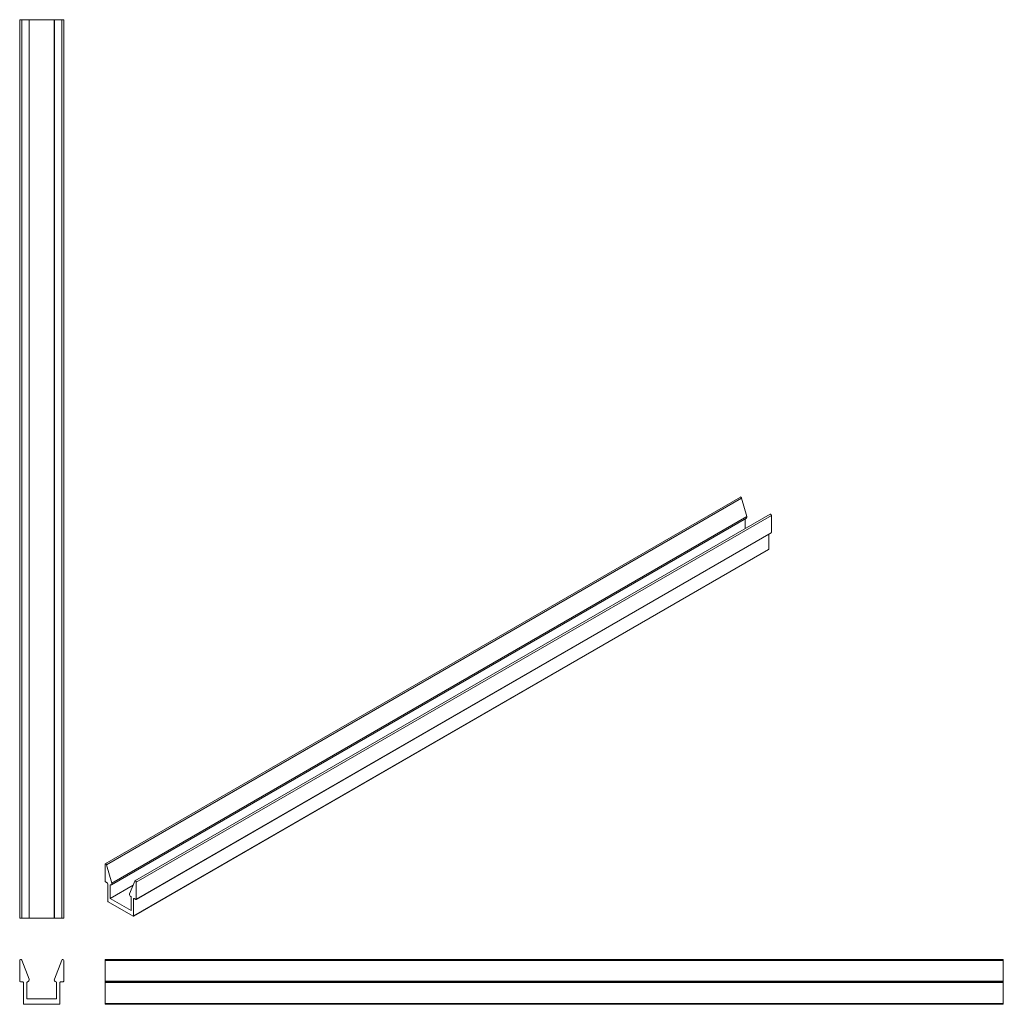
# Model space of a CAD drawing. Units: millimetres. Extents: x 4 to 560, y 4 to 561.
import ezdxf

# ---------------------------------------------------------------- set-up
doc = ezdxf.new("R2010")
doc.units = ezdxf.units.MM

msp = doc.modelspace()

# ---------------------------------------------------------------- linework, layer by layer
at = {"color": 7, "linetype": 'Continuous', "lineweight": 18}
for p, q in [((4.2, 53), (4.2, 561)), ((5.33, 561), (4.2, 561)), ((5.33, 53), (5.33, 561)), ((9.48, 561), (5.33, 561)), ((9.48, 53), (9.48, 561)), ((9.55, 561), (9.48, 561)), ((9.55, 53), (9.55, 561)), ((23.74, 561), (9.55, 561)), ((23.74, 561), (23.74, 53)), ((23.81, 561), (23.74, 561)), ((23.81, 53), (23.81, 561)), ((27.96, 561), (23.81, 561)), ((27.96, 53), (27.96, 561)), ((29.09, 561), (27.96, 561)), ((29.09, 53), (29.09, 561)), ((411.82, 291.06), (52.61, 83.69)), ((53.29, 83.13), (412.5, 290.5)), ((415.43, 279.98), (412.5, 290.5)), ((56.05, 71.75), (415.26, 279.11)), ((56.22, 72.62), (415.43, 279.98)), ((428.6, 281.38), (69.39, 74.01)), ((70.09, 73.26), (429.3, 280.63)), ((414.55, 273.26), (414.55, 278.71)), ((429.3, 271.05), (429.3, 280.63)), ((70.01, 63.51), (429.22, 270.87)), ((70.09, 63.68), (429.3, 271.05)), ((427.8, 261.54), (427.8, 270.05)), ((68.51, 54), (427.72, 261.37)), ((68.59, 54.18), (427.8, 261.54)), ((52.49, 83.42), (52.49, 73.84)), ((56.22, 72.62), (53.29, 83.13)), ((52.76, 73.38), (53.72, 72.82)), ((69.29, 73.9), (66.36, 66.76)), ((70.09, 63.68), (70.09, 73.26)), ((53.99, 72.35), (53.99, 62.61)), ((55.34, 64.11), (68.36, 71.63)), ((55.34, 64.11), (55.34, 71.58)), ((55.61, 71.73), (55.49, 71.8)), ((55.61, 71.73), (55.62, 71.74)), ((54.26, 62.14), (68.32, 54.02)), ((67.25, 57.24), (55.34, 64.11)), ((67.1, 65.1), (66.98, 65.17)), ((66.98, 65.17), (66.99, 65.17)), ((67.25, 64.7), (67.25, 57.24)), ((68.59, 54.18), (68.59, 63.92)), ((68.86, 64.08), (69.82, 63.53)), ((5.33, 53), (4.2, 53)), ((9.48, 53), (5.33, 53)), ((9.55, 53), (9.48, 53)), ((23.74, 53), (9.55, 53)), ((23.81, 53), (23.74, 53)), ((27.96, 53), (23.81, 53)), ((29.09, 53), (27.96, 53)), ((4.2, 29.02), (4.2, 17.28)), ((9.48, 18.42), (5.33, 29.23)), ((27.96, 29.23), (23.81, 18.42)), ((29.09, 17.28), (29.09, 29.02)), ((560.49, 29.6), (52.49, 29.6)), ((52.49, 29.02), (52.49, 29.6)), ((52.49, 29.02), (560.49, 29.02)), ((52.49, 17.28), (52.49, 29.02)), ((560.49, 29.02), (560.49, 29.6)), ((560.49, 17.28), (560.49, 29.02)), ((4.58, 16.9), (5.94, 16.9)), ((8.61, 16.9), (8.43, 16.9)), ((24.86, 16.9), (24.69, 16.9)), ((27.35, 16.9), (28.71, 16.9)), ((52.49, 16.9), (52.49, 17.28)), ((52.49, 17.28), (560.49, 17.28)), ((52.49, 16.9), (560.49, 16.9)), ((52.49, 16.52), (52.49, 16.9)), ((560.49, 16.9), (560.49, 17.28)), ((560.49, 16.52), (560.49, 16.9)), ((6.32, 16.52), (6.32, 4.58)), ((8.23, 7.38), (8.23, 16.52)), ((25.07, 16.52), (25.07, 7.38)), ((26.97, 4.58), (26.97, 16.52)), ((52.49, 16.52), (560.49, 16.52)), ((52.49, 4.58), (52.49, 16.52)), ((560.49, 4.58), (560.49, 16.52)), ((25.07, 7.38), (8.23, 7.38)), ((6.7, 4.2), (26.59, 4.2)), ((52.49, 4.58), (560.49, 4.58)), ((52.49, 4.2), (52.49, 4.58)), ((52.49, 4.2), (560.49, 4.2)), ((560.49, 4.2), (560.49, 4.58))]:
    msp.add_line(p, q, dxfattribs=at)
at = {"color": 8, "linetype": 'Continuous', "lineweight": 18}
for p, q in [((55.34, 71.58), (55.62, 71.74)), ((68.59, 63.92), (68.86, 64.08))]:
    msp.add_line(p, q, dxfattribs=at)
at = {"color": 7, "linetype": 'Continuous', "lineweight": 18, "flags": 128}
for points in [[(412.5, 290.5), (412.43, 290.69), (412.32, 290.85), (412.18, 290.99), (412.04, 291.07), (411.91, 291.09), (411.82, 291.06)], [(429.3, 280.63), (429.28, 280.81), (429.21, 280.99), (429.1, 281.16), (428.97, 281.29), (428.82, 281.38), (428.69, 281.4), (428.6, 281.38)], [(53.29, 83.13), (53.22, 83.32), (53.11, 83.49), (52.97, 83.62), (52.83, 83.7), (52.7, 83.72), (52.59, 83.67), (52.52, 83.57), (52.49, 83.42)], [(55.49, 71.8), (55.68, 71.72), (55.85, 71.7), (56.01, 71.73), (56.14, 71.82), (56.23, 71.97), (56.27, 72.15), (56.27, 72.38), (56.22, 72.62)], [(70.09, 73.26), (70.07, 73.44), (70, 73.62), (69.89, 73.79), (69.76, 73.93), (69.61, 74.01), (69.48, 74.03), (69.37, 73.99), (69.29, 73.9)]]:
    msp.add_lwpolyline(points, dxfattribs=at)
at = {"color": 7, "linetype": 'Continuous', "lineweight": 18}
for centre, radius, start, end in [((414.75, 279.67), 0.755, 312.3945, 24.3252), ((429.12, 271.03), 0.188, 305.0133, 6.2988), ((427.62, 261.52), 0.188, 305.0133, 6.2988), ((53.08, 73.87), 0.586, 182.6055, 237.3945), ((53.41, 72.33), 0.586, 2.6055, 57.3945), ((55.5, 71.6), 0.166, 50.7967, 189.214), ((54.58, 62.63), 0.586, 182.6055, 237.3945), ((67.89, 66.45), 1.57, 168.3046, 239.4794), ((66.66, 64.68), 0.586, 2.6055, 57.3945), ((68.76, 63.95), 0.166, 50.7967, 189.214), ((69.93, 63.65), 0.166, 230.7967, 9.214), ((68.43, 54.15), 0.166, 230.7967, 9.214), ((4.78, 29.02), 0.584, 21, 180), ((28.51, 29.02), 0.584, 0, 159), ((4.58, 17.28), 0.381, 180, 270), ((5.94, 16.52), 0.381, 0, 90), ((8.61, 16.52), 0.381, 90, 180), ((8.43, 18.02), 1.12, 270, 21), ((24.86, 18.02), 1.12, 159, 270), ((24.69, 16.52), 0.381, 0, 90), ((27.35, 16.52), 0.381, 90, 180), ((28.71, 17.28), 0.381, 270, 0), ((6.7, 4.58), 0.381, 180, 270), ((26.59, 4.58), 0.381, 270, 0)]:
    msp.add_arc(centre, radius, start, end, dxfattribs=at)

doc.saveas('drawing.dxf')
